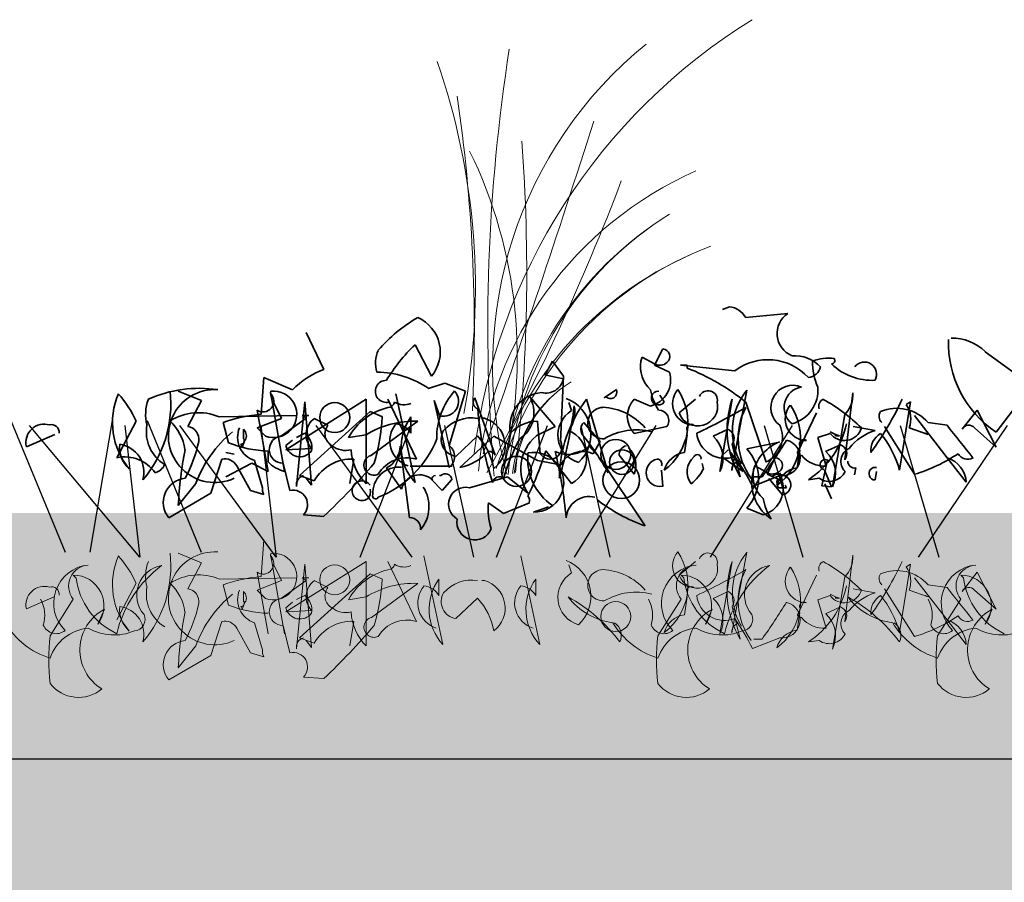
# Model space of a CAD drawing. Units: millimetres. Extents: x 33073 to 35437, y -5666 to -3796.
# Drawn here: x 34112 to 34232, y -4938 to -4833 of the extents above; entities that cross this region are included whole.
import ezdxf

# ---------------------------------------------------------------- set-up
doc = ezdxf.new("R2010")
doc.units = ezdxf.units.MM
doc.header["$MEASUREMENT"] = 0
doc.layers.add('1', color=7, linetype='Continuous')
doc.layers.add('APP_plants', color=7, linetype='Continuous')

# ---------------------------------------------------------------- blocks, each defined once
blk = doc.blocks.new('Sedum 30mm')
at = {"layer": '1', "linetype": 'Continuous', "lineweight": 15}
h = blk.add_hatch(dxfattribs=at)
h.set_pattern_fill('AR-CONC', color=18, scale=0.25, style=0)
h.set_pattern_definition([(50, (0, 100), (1.793150457, -0.15688034), [0.1875, -2.0625]), (355, (0, 100), (-0.34687833, 1.880480334), [0.15, -1.65]), (100.4514, (0.1494, 99.987), (1.446273454, 1.723598855), [0.159350475, -1.75285528]), (46.1842, (0, 100.5), (2.66810262, -0.41379754), [0.28125, -3.09375]), (96.6356, (0.2223, 100.4655), (2.33665676, 2.43529468), [0.23902572, -2.6292825]), (351.1842, (0, 100.5), (2.33665486, 2.4352965), [0.225, -2.475]), (21, (0.25, 100.375), (1.49226763, -1.006547227), [0.1875, -2.0625]), (326, (0.25, 100.375), (0.60828833, 1.81287511), [0.15, -1.65]), (71.4514, (0.3744, 100.2911), (2.10055657, 0.80632624), [0.159350475, -1.75285528]), (37.5, (0, 100), (0.030399638, 0.832234635), [0, -1.63, 0, -1.675, 0, -1.65625]), (7.5, (0, 100), (0.657673844, 0.98602928), [0, -0.955, 0, -1.5925, 0, -0.63125]), (327.5, (-0.5575, 100), (1.33455609, -0.056387179), [0, -0.625, 0, -1.95, 0, -2.5875]), (317.5, (-0.8075, 100), (1.457965423, 0.250262456), [0, -0.8125, 0, -1.295, 0, -1.8375])])
edge = h.paths.add_edge_path()
edge.add_line((40705.19, -4981.52), (41087.08, -4981.52))
edge.add_line((40705.19, -5011.52), (40705.19, -4981.52))
edge.add_line((41087.08, -5011.52), (40705.19, -5011.52))
edge.add_line((41087.08, -4981.52), (41087.08, -5011.52))
blk = doc.blocks.new('Sedum geotex')
at = {"layer": '1', "color": 16, "linetype": 'Continuous', "lineweight": 15}
blk.add_line((23609.34, 8707.54), (23991.23, 8707.54), dxfattribs=at)
at = {"layer": 'APP_plants', "color": 62, "lineweight": 35}
for p, q in [((23800.21, 8762.7), (23799.38, 8762.36)), ((23807.35, 8761.87), (23802.2, 8761.37)), ((23750.68, 8755.05), (23748.52, 8759.54)), ((23792.06, 8757.54), (23791.07, 8755.55)), ((23831.45, 8757.21), (23837.1, 8753.06)), ((23778.6, 8756.05), (23777.77, 8754.55)), ((23779.93, 8754.22), (23778.6, 8756.05)), ((23789.41, 8756.05), (23789.57, 8756.55)), ((23789.57, 8756.55), (23791.07, 8755.72)), ((23791.07, 8755.55), (23792.9, 8754.72)), ((23795.06, 8755.55), (23794.22, 8755.55)), ((23794.22, 8755.55), (23800.87, 8754.89)), ((23795.06, 8755.22), (23795.06, 8755.55)), ((23777.77, 8754.55), (23777.61, 8754.39)), ((23777.61, 8754.39), (23779.93, 8753.89)), ((23779.6, 8746.24), (23779.93, 8754.22)), ((23743.04, 8749.57), (23743.37, 8754.06)), ((23743.37, 8754.06), (23746.86, 8752.56)), ((23837.1, 8753.06), (23832.78, 8747.41)), ((23732.9, 8752.41), (23735.73, 8751.25)), ((23744.2, 8752.08), (23745.87, 8742.59)), ((23759.49, 8752.08), (23761.82, 8741.26)), ((23784.92, 8751.58), (23786.41, 8752.58)), ((23792.23, 8751.08), (23791.73, 8751.91)), ((23800.5, 8742.7), (23802.32, 8752.52)), ((23814.29, 8744.03), (23815.29, 8752.19)), ((23735.73, 8751.25), (23734.07, 8748.09)), ((23745.53, 8749.07), (23744.54, 8751.06)), ((23755.84, 8751.41), (23746.03, 8745.25)), ((23747.36, 8740.76), (23748.36, 8751.08)), ((23748.36, 8751.08), (23749.19, 8740.93)), ((23755.84, 8741.09), (23755.84, 8751.41)), ((23758.5, 8751.41), (23761.99, 8744.08)), ((23769.13, 8751.58), (23771.62, 8744.58)), ((23778.94, 8748.09), (23775.78, 8751.74)), ((23775.94, 8751.41), (23776.28, 8751.25)), ((23776.28, 8751.25), (23776.28, 8751.08)), ((23780.93, 8750.02), (23780.6, 8751.02)), ((23785.42, 8742.42), (23782.76, 8751.41)), ((23785.08, 8751.74), (23784.92, 8751.58)), ((23790.57, 8750.57), (23788.57, 8751.4)), ((23794.06, 8749.75), (23796.05, 8751.41)), ((23804.69, 8743.75), (23802.2, 8751.06)), ((23820.98, 8742.75), (23822.31, 8751.08)), ((23822.31, 8751.08), (23821.81, 8750.75)), ((23737.89, 8749.25), (23747.36, 8749.42)), ((23743.87, 8742.59), (23742.54, 8750.08)), ((23747.69, 8742.11), (23756.33, 8749.92)), ((23748.52, 8749.09), (23748.03, 8749.42)), ((23748.03, 8749.42), (23748.86, 8749.42)), ((23756.33, 8749.92), (23757.83, 8749.25)), ((23808.52, 8744.91), (23810.84, 8749.73)), ((23814.29, 8749.53), (23812.79, 8740.71)), ((23822.81, 8749.42), (23826.8, 8744.27)), ((23830.45, 8750.08), (23828.62, 8747.74)), ((23832.78, 8745.58), (23830.45, 8750.08)), ((23727.75, 8748.75), (23725.42, 8744.27)), ((23739.05, 8746.08), (23738.39, 8748.57)), ((23742.54, 8747.91), (23745.53, 8749.07)), ((23745.53, 8746.93), (23748.52, 8749.09)), ((23749.52, 8749.07), (23751.18, 8748.24)), ((23756.5, 8744.58), (23762.15, 8748.74)), ((23761.32, 8749.25), (23761.32, 8747.26)), ((23770.29, 8749.09), (23769.96, 8749.09)), ((23776.78, 8748.74), (23777.11, 8744.75)), ((23784.42, 8746.24), (23782.43, 8748.57)), ((23824.47, 8748.57), (23826.8, 8748.24)), ((23714.36, 8745.62), (23717.85, 8747.12)), ((23740.88, 8746.58), (23740.88, 8747.74)), ((23743.54, 8746.91), (23742.54, 8747.91)), ((23747.36, 8746.76), (23748.36, 8747.26)), ((23755.84, 8747.08), (23753.68, 8746.74)), ((23776.61, 8746.93), (23778.94, 8748.09)), ((23788.57, 8747.24), (23792.56, 8748.07)), ((23794.72, 8744.91), (23795.06, 8747.08)), ((23812.5, 8747.24), (23811.01, 8746.74)), ((23813.17, 8747.09), (23812.5, 8747.42)), ((23813.17, 8747.09), (23813.67, 8746.93)), ((23813.17, 8746.93), (23813.17, 8747.09)), ((23815.33, 8748.09), (23817.99, 8747.59)), ((23822.81, 8742.26), (23819.15, 8748.07)), ((23822.14, 8747.92), (23824.47, 8747.09)), ((23824.47, 8747.09), (23824.14, 8747.26)), ((23830.12, 8747.91), (23832.78, 8745.58)), ((23740.71, 8745.58), (23740.55, 8745.91)), ((23741.05, 8746.41), (23740.71, 8745.58)), ((23746.03, 8745.76), (23746.86, 8746.43)), ((23766.8, 8744.43), (23769.46, 8746.93)), ((23767.3, 8743.09), (23771.46, 8746.91)), ((23771.46, 8746.91), (23776.78, 8743.92)), ((23783.59, 8744.75), (23784.42, 8746.24)), ((23802.32, 8745.36), (23806.31, 8746.19)), ((23811.01, 8746.74), (23812.01, 8743.25)), ((23811.96, 8745.03), (23813.79, 8745.86)), ((23813.67, 8746.93), (23813.17, 8746.93)), ((23739.72, 8744.72), (23738.72, 8744.89)), ((23743.87, 8743.75), (23743.87, 8745.08)), ((23746.03, 8745.25), (23749.19, 8745.41)), ((23759.99, 8745.68), (23761.15, 8736.95)), ((23780.93, 8741.11), (23777.77, 8745.1)), ((23783.09, 8745.68), (23784.42, 8744.19)), ((23786.75, 8744.58), (23788.57, 8742.26)), ((23800.04, 8745.24), (23799.21, 8744.41)), ((23801.87, 8742.58), (23800.37, 8744.9)), ((23808.47, 8743.03), (23808.81, 8745.2)), ((23736.89, 8739.95), (23738.22, 8744.1)), ((23738.72, 8741.92), (23741.88, 8743.59)), ((23741.88, 8743.59), (23743.87, 8742.59)), ((23743.21, 8740.61), (23742.21, 8743.93)), ((23746.53, 8740.28), (23745.7, 8743.6)), ((23753.84, 8741.11), (23754.34, 8744.1)), ((23776.78, 8743.92), (23779.6, 8743.42)), ((23784.42, 8744.19), (23789.9, 8735.96)), ((23797.05, 8742.91), (23796.88, 8743.58)), ((23799.21, 8744.41), (23801.87, 8742.58)), ((23805.81, 8744.28), (23804.82, 8742.28)), ((23811.51, 8740.86), (23812.17, 8744.02)), ((23826.8, 8744.27), (23829.12, 8741.28)), ((23740.05, 8743.27), (23741.71, 8740.28)), ((23760.16, 8740.44), (23758.33, 8743.02)), ((23766.35, 8743.25), (23761.22, 8743.25)), ((23792.06, 8740.78), (23791.9, 8742.77)), ((23803.16, 8742.78), (23803.32, 8743.28)), ((23803.32, 8743.28), (23804.82, 8742.45)), ((23804.82, 8742.28), (23806.65, 8741.45)), ((23806.36, 8742.42), (23806.69, 8741.43)), ((23811.67, 8742.86), (23811.84, 8742.69)), ((23811.84, 8742.69), (23812.67, 8740.7)), ((23815.66, 8743.02), (23815.5, 8742.19)), ((23817.99, 8741.58), (23818.16, 8742.58)), ((23735.06, 8741.11), (23732.9, 8738.45)), ((23749.52, 8741.44), (23747.69, 8742.11)), ((23749.19, 8740.93), (23748.52, 8741.76)), ((23763.81, 8741.61), (23765.14, 8740.28)), ((23764.98, 8742.11), (23764.81, 8742.11)), ((23765.14, 8740.28), (23766.31, 8741.61)), ((23768.47, 8740.61), (23773.12, 8741.94)), ((23773.12, 8741.94), (23775.61, 8739.95)), ((23806.36, 8742.11), (23803.03, 8740.78)), ((23803.2, 8741.92), (23804.2, 8741.92)), ((23806.69, 8739.75), (23805.03, 8741.75)), ((23806.69, 8741.43), (23806.02, 8741.59)), ((23811.18, 8741.76), (23809.85, 8741.59)), ((23811.84, 8741.08), (23812.67, 8739.25)), ((23731.74, 8736.95), (23736.89, 8739.95)), ((23741.71, 8740.28), (23743.37, 8739.78)), ((23806.19, 8740.59), (23807.19, 8740.59)), ((23807.19, 8740.59), (23807.02, 8740.93)), ((23812.67, 8740.7), (23811.51, 8740.86)), ((23772.62, 8737.45), (23770.79, 8738.78)), ((23775.78, 8738.78), (23772.62, 8737.45)), ((23776.28, 8737.62), (23778.1, 8738.28)), ((23804.32, 8737.3), (23802.32, 8738.13)), ((23750.68, 8737.12), (23748.19, 8737.29))]:
    blk.add_line(p, q, dxfattribs=at)
at = {"layer": 'APP_plants', "color": 2, "lineweight": 35}
for p, q in [((23761.82, 8758.04), (23763.81, 8754.22)), ((23763.48, 8752.73), (23765.47, 8753.39)), ((23765.47, 8753.39), (23767.97, 8752.39)), ((23767.97, 8752.39), (23765.97, 8745.75)), ((23765.97, 8743.09), (23764.15, 8751.25)), ((23764.15, 8751.25), (23764.81, 8749.42))]:
    blk.add_line(p, q, dxfattribs=at)
at = {"layer": 'APP_plants', "color": 30, "lineweight": 35}
for p, q in [((23800.54, 8751.41), (23799.04, 8742.59)), ((23798.21, 8746.91), (23800.04, 8747.74)), ((23800.54, 8745.91), (23801.54, 8741.92))]:
    blk.add_line(p, q, dxfattribs=at)
at = {"layer": 'APP_plants', "color": 72}
for p, q in [((23712.47, 8748.81), (23719.08, 8732.73)), ((23714.69, 8748.22), (23728.18, 8732.14)), ((23722.14, 8732.73), (23724.88, 8748.81)), ((23728.27, 8732.14), (23726.41, 8748.22)), ((23729.09, 8748.81), (23735.71, 8732.73)), ((23733.07, 8748.22), (23744.81, 8732.14)), ((23744.89, 8732.14), (23743.04, 8748.22)), ((23749.69, 8748.22), (23761.43, 8732.14)), ((23755.13, 8732.14), (23761.35, 8748.22)), ((23765.43, 8748.22), (23768.97, 8732.14)), ((23771.76, 8732.14), (23777.98, 8748.22)), ((23781.29, 8732.14), (23791.28, 8748.22)), ((23782.05, 8748.22), (23785.6, 8732.14)), ((23797.91, 8732.14), (23807.9, 8748.22)), ((23804.45, 8748.22), (23809.16, 8732.14)), ((23821.07, 8748.22), (23825.78, 8732.14)), ((23823.31, 8732.14), (23834.16, 8748.22))]:
    blk.add_line(p, q, dxfattribs=at)
at = {"layer": 'APP_plants', "color": 7, "lineweight": 5}
for p, q in [((23743.04, 8729.77), (23743.37, 8734.26)), ((23732.9, 8732.61), (23735.73, 8731.45)), ((23800.5, 8722.91), (23802.32, 8732.73)), ((23735.73, 8731.45), (23734.07, 8728.29)), ((23744.2, 8732.28), (23745.87, 8722.79)), ((23755.84, 8731.62), (23746.03, 8725.45)), ((23755.84, 8721.3), (23755.84, 8731.62)), ((23758.5, 8731.62), (23761.99, 8724.29)), ((23762.91, 8732.28), (23765.23, 8721.46)), ((23774.73, 8732.28), (23777.06, 8721.46)), ((23794.06, 8729.95), (23796.05, 8731.62)), ((23800.54, 8731.62), (23799.04, 8722.79)), ((23814.29, 8724.24), (23815.29, 8732.39)), ((23743.87, 8722.79), (23742.54, 8730.29)), ((23745.53, 8729.27), (23744.54, 8731.27)), ((23747.36, 8720.96), (23748.36, 8731.28)), ((23748.36, 8731.28), (23749.19, 8721.13)), ((23780.93, 8730.22), (23780.6, 8731.22)), ((23820.98, 8722.96), (23822.31, 8731.28)), ((23822.31, 8731.28), (23821.81, 8730.95)), ((23830.45, 8730.29), (23828.62, 8727.94)), ((23832.78, 8725.78), (23830.45, 8730.29)), ((23720.08, 8729.95), (23720.41, 8729.62)), ((23727.75, 8728.96), (23725.42, 8724.47)), ((23737.89, 8729.46), (23747.36, 8729.62)), ((23742.54, 8728.11), (23745.53, 8729.27)), ((23745.53, 8727.13), (23748.52, 8729.29)), ((23747.69, 8722.31), (23756.33, 8730.12)), ((23748.52, 8729.29), (23748.03, 8729.62)), ((23748.03, 8729.62), (23748.86, 8729.62)), ((23749.52, 8729.27), (23751.18, 8728.44)), ((23756.33, 8730.12), (23757.83, 8729.46)), ((23764.74, 8729.46), (23764.74, 8727.46)), ((23770.29, 8729.29), (23769.96, 8729.29)), ((23776.56, 8729.46), (23776.56, 8727.46)), ((23794.3, 8729.95), (23794.63, 8729.62)), ((23808.52, 8725.12), (23810.84, 8729.94)), ((23814.29, 8729.74), (23812.79, 8720.91)), ((23822.81, 8729.62), (23826.8, 8724.47)), ((23828.45, 8729.95), (23828.79, 8729.62)), ((23739.05, 8726.28), (23738.39, 8728.77)), ((23740.88, 8726.78), (23740.88, 8727.94)), ((23743.54, 8727.11), (23742.54, 8728.11)), ((23756.5, 8724.79), (23762.15, 8728.94)), ((23798.21, 8727.11), (23800.04, 8727.94)), ((23815.33, 8728.29), (23817.99, 8727.79)), ((23822.81, 8722.46), (23819.15, 8728.28)), ((23822.14, 8728.13), (23824.47, 8727.3)), ((23824.47, 8728.77), (23826.8, 8728.44)), ((23830.12, 8728.11), (23832.78, 8725.78)), ((23714.36, 8725.82), (23717.85, 8727.32)), ((23720.08, 8727.02), (23717.25, 8722.54)), ((23741.05, 8726.61), (23740.71, 8725.78)), ((23746.03, 8725.97), (23746.86, 8726.63)), ((23747.36, 8726.96), (23748.36, 8727.46)), ((23755.84, 8727.28), (23753.68, 8726.95)), ((23766.8, 8724.64), (23769.46, 8727.13)), ((23794.3, 8727.02), (23791.47, 8722.54)), ((23794.72, 8725.12), (23795.06, 8727.28)), ((23812.5, 8727.45), (23811.01, 8726.95)), ((23811.01, 8726.95), (23812.01, 8723.46)), ((23813.17, 8727.3), (23812.5, 8727.63)), ((23813.17, 8727.13), (23813.17, 8727.3)), ((23813.17, 8727.3), (23813.67, 8727.13)), ((23813.67, 8727.13), (23813.17, 8727.13)), ((23824.47, 8727.3), (23824.14, 8727.46)), ((23828.45, 8727.02), (23825.63, 8722.54)), ((23723.9, 8725.78), (23723.07, 8723.95)), ((23740.71, 8725.78), (23740.55, 8726.12)), ((23746.03, 8725.45), (23749.19, 8725.62)), ((23798.12, 8725.78), (23797.29, 8723.95)), ((23800.54, 8726.12), (23801.54, 8722.13)), ((23808.47, 8723.24), (23808.81, 8725.4)), ((23811.96, 8725.23), (23813.79, 8726.06)), ((23832.28, 8725.78), (23831.44, 8723.95)), ((23736.89, 8720.15), (23738.22, 8724.3)), ((23753.84, 8721.31), (23754.34, 8724.3)), ((23826.8, 8724.47), (23829.12, 8721.48)), ((23740.05, 8723.47), (23741.71, 8720.48)), ((23743.21, 8720.81), (23742.21, 8724.14)), ((23746.53, 8720.48), (23745.7, 8723.81)), ((23749.52, 8721.65), (23747.69, 8722.31)), ((23749.19, 8721.13), (23748.52, 8721.96)), ((23806.36, 8722.31), (23803.03, 8720.98)), ((23803.2, 8722.13), (23804.2, 8722.13)), ((23811.18, 8721.96), (23809.85, 8721.8)), ((23735.06, 8721.31), (23732.9, 8718.65)), ((23731.74, 8717.16), (23736.89, 8720.15)), ((23741.71, 8720.48), (23743.37, 8719.98)), ((23750.68, 8717.32), (23748.19, 8717.49))]:
    blk.add_line(p, q, dxfattribs=at)
at = {"layer": 'APP_plants', "color": 62, "lineweight": 35}
for centre, radius in [((23752.01, 8749.17), 1.83), ((23786.33, 8744.68), 1.83), ((23787.08, 8743.74), 1.5), ((23774.2, 8742.61), 1.83), ((23787, 8741.53), 2.24)]:
    blk.add_circle(centre, radius, dxfattribs=at)
at = {"layer": 'APP_plants', "color": 7, "lineweight": 5}
for centre in [(23752.01, 8729.37), (23786.33, 8724.89)]:
    blk.add_circle(centre, 1.83, dxfattribs=at)
at = {"layer": 'APP_plants', "color": 62, "lineweight": 35}
for centre, radius, start, end in [((23799.87, 8760.04), 2.68, 29.7465, 82.8734), ((23808.93, 8759.42), 2.91, 122.8784, 248.1767), ((23840.06, 8758.3), 13.11, 178.2315, 236.2388), ((23827.33, 8752.94), 5.94, 46.0536, 90.3436), ((23792.01, 8756.62), 0.925, 306.9246, 86.4739), ((23808.12, 8752.17), 4.55, 44.9183, 93.3728), ((23793.14, 8755.36), 3.8, 169.51, 227.3599), ((23791.7, 8756.84), 1.29, 240.5031, 312.1773), ((23804.9, 8749.52), 6.71, 42.4966, 126.9233), ((23812.34, 8750.9), 5.52, 83.0902, 111.1598), ((23817.67, 8755.94), 7.32, 179.1647, 204.6126), ((23812.67, 8756.13), 0.415, 270.0006, 36.8693), ((23817.65, 8760.9), 7.19, 226.1712, 272.7167), ((23816.68, 8754.45), 1.5, 330.8843, 141.7355), ((23754.29, 8745.34), 10.36, 110.3874, 135.8353), ((23789.7, 8753.78), 3.33, 285.0736, 16.4287), ((23785.25, 8730.12), 26.94, 51.0034, 68.6496), ((23809.63, 8755.81), 1.77, 277.1263, 346.1408), ((23777.79, 8754.35), 2.19, 256.2209, 347.7898), ((23807.96, 8750.41), 2.7, 67.0743, 233.436), ((23733.72, 8748.58), 8.85, 156.7275, 219.7953), ((23716.48, 8743.79), 12.31, 23.7594, 42.2883), ((23717.74, 8750.84), 14.26, 319.5363, 6.3066), ((23735.48, 8737.46), 15.28, 81.5556, 114.075), ((23737.37, 8746.92), 5.67, 86.409, 294.4802), ((23743.27, 8751.16), 1.3, 235.9053, 44.4836), ((23744.54, 8749.57), 2.84, 249.4175, 96.76), ((23745.12, 8752.14), 0.947, 164.7465, 217.8734), ((23777.6, 8748.02), 4.22, 94.4822, 190.5654), ((23785.68, 8752.27), 0.794, 220.9781, 23.0326), ((23797.72, 8753.97), 7.29, 191.1834, 212.4195), ((23791.53, 8751.56), 0.851, 87.3679, 325.7622), ((23787.98, 8748.53), 7.17, 306.4023, 34.3895), ((23795.91, 8750.88), 2.64, 139.8616, 269.5254), ((23797.6, 8751.31), 1.14, 348.3376, 157.4569), ((23808.47, 8747.55), 7.9, 141.0074, 210.535), ((23809.41, 8750.4), 2.53, 98.8828, 232.0483), ((23806.73, 8752.55), 4.29, 285.1566, 4.575), ((23811.92, 8751.94), 3.37, 314.5639, 4.324), ((23734.13, 8749.57), 5.21, 159.3386, 194.6359), ((23758.48, 8751.27), 0.867, 270.7862, 346.5334), ((23760.48, 8752.86), 2.14, 237.34, 293.1327), ((23769.74, 8751.02), 0.824, 137.7274, 250.3451), ((23772.59, 8749.75), 3.75, 302.7592, 26.3965), ((23795.58, 8741.6), 16.14, 142.5692, 179.439), ((23778.64, 8747.15), 4.66, 312.0192, 69.6175), ((23790.75, 8749.32), 3.01, 136.3435, 223.6565), ((23796.34, 8750.57), 2.43, 199.8466, 12.0442), ((23801.73, 8746.65), 7.17, 306.4023, 34.3895), ((23809.66, 8749), 2.64, 139.8616, 269.5254), ((23812.01, 8750.57), 0.895, 111.8028, 201.8001), ((23801.37, 8732.81), 21.25, 45.2654, 60.9949), ((23785.16, 8768.31), 39.9, 324.1131, 334.9529), ((23819.42, 8749.03), 2.94, 337.8012, 35.6184), ((23735.37, 8743.35), 6.42, 66.8673, 122.66), ((23744.35, 8732.12), 17.5, 94.2805, 109.909), ((23760.35, 8742.95), 7.68, 103.9874, 150.382), ((23806.34, 8753.07), 36.98, 184.3688, 198.6184), ((23782.75, 8747.04), 3.49, 121.4394, 253.5143), ((23722.97, 8758.06), 58.77, 343.8987, 352.693), ((23777.56, 8749.83), 3.77, 323.5099, 11.4325), ((23784.82, 8748.5), 1.91, 92.0593, 272.9198), ((23784.41, 8743.14), 7.29, 41.0572, 87.3008), ((23791.55, 8748.81), 1.26, 323.9734, 89.1567), ((23766.84, 8810.18), 69.44, 295.0322, 300.6159), ((23809.53, 8746.62), 8.25, 152.6316, 216.1494), ((23819.51, 8749.33), 1.03, 146.5243, 227.7258), ((23820.64, 8745.2), 5.1, 41.3607, 112.8893), ((23716.54, 8746.13), 2.24, 73.3617, 193.1669), ((23717.44, 8747.4), 0.915, 352.511, 106.2864), ((23733.66, 8747.41), 4.65, 169.5714, 238.7197), ((23727.84, 8744.4), 5.95, 8.3195, 46.9725), ((23750.97, 8747.09), 2.45, 126.2123, 223.3988), ((23752.49, 8747.2), 1.67, 141.7371, 240.8827), ((23761.74, 8737.46), 11.28, 87.9205, 121.5666), ((23732.65, 8750.78), 25.22, 343.4614, 356.5227), ((23761.97, 8746.35), 3.23, 140.0708, 252.3076), ((23759.24, 8746.01), 2.42, 30.9653, 84.0923), ((23766.41, 8745.56), 6.29, 144.01, 223.1282), ((23768.72, 8744.63), 4.51, 80.5086, 139.0892), ((23769.32, 8745.72), 3.5, 307.489, 73.9372), ((23776.82, 8744.2), 4.54, 90.546, 137.9095), ((23783.3, 8747.72), 1.23, 135.7862, 211.5334), ((23795.55, 8747.8), 0.548, 52.6971, 204.6225), ((23803.38, 8746.79), 3.31, 293.3534, 26.0004), ((23803.94, 8750.62), 10.79, 303.2079, 348.2586), ((23952.8, 8845.16), 158.97, 217.5668, 219.3957), ((23829.42, 8747.37), 0.881, 37.6699, 155.0105), ((23733.82, 8746.51), 1.6, 351.0287, 81.026), ((23748.6, 8736.24), 14.39, 128.9886, 160.2218), ((23743.11, 8746.76), 2.96, 156.8975, 252.3497), ((23740.19, 8746.98), 1.03, 326.5243, 47.7258), ((23747.01, 8745.5), 2.21, 349.5036, 52.5714), ((23767.1, 8746.51), 2.09, 148.8119, 261.8804), ((23779.13, 8744.27), 3.64, 299.7446, 66.1268), ((23755.2, 8725.32), 34.72, 29.5147, 38.8047), ((23788.82, 8740.03), 7.64, 75.5106, 120.7496), ((23799.64, 8747.65), 3.45, 186.6121, 290.8604), ((23814.25, 8748.55), 2.18, 216.8423, 342.8893), ((23820.06, 8741.21), 6.71, 107.9748, 141.1862), ((23819.9, 8745.16), 2.42, 120.964, 185.9059), ((23809.16, 8739.47), 12.27, 15.5202, 39.295), ((23729.23, 8745.54), 3.49, 173.9016, 228.5994), ((23725.3, 8742.53), 3.41, 343.994, 82.363), ((23720.12, 8749.37), 15.59, 330.8486, 348.5052), ((23744.3, 8759.28), 14.2, 248.3343, 268.2869), ((23740.55, 8746.33), 0.415, 270.0006, 36.8693), ((23745.69, 8745.27), 1.67, 95.5608, 270.164), ((23763.19, 8741.3), 8.43, 11.2283, 41.9018), ((23795.98, 8734.95), 24.33, 151.4187, 163.7584), ((23780.04, 8742.87), 5.31, 130.2558, 213.484), ((23778.31, 8745.57), 1.46, 214.1437, 27.7838), ((23808.25, 8741.24), 5.32, 111.3496, 236.533), ((23729.49, 8794.79), 91.52, 324.7129, 328.0978), ((23806.65, 8744.29), 2.2, 262.2373, 75.9917), ((23809.3, 8745.92), 0.548, 52.6971, 204.6225), ((23813.35, 8744.76), 1.18, 322.125, 68.3852), ((23784.92, 8735.56), 52.1, 169.2698, 176.8242), ((23747.77, 8746.17), 1.78, 193.1288, 323.0939), ((23753.34, 8747.82), 2.66, 231.3418, 284.4687), ((23760.61, 8745.67), 6.62, 183.6897, 223.8092), ((23756.82, 8743.38), 1.24, 104.8906, 294.4171), ((23756.88, 8745.78), 3.12, 297.7848, 358.2044), ((23766.1, 8749.25), 6.28, 281.0698, 318.4199), ((23770.71, 8744), 1.08, 32.4728, 85.5997), ((23782.44, 8744.14), 6.87, 174.0779, 236.0041), ((23739.24, 8757.11), 40.36, 334.311, 342.6862), ((23776.33, 8741.27), 3.65, 269.1581, 101.3425), ((23780.52, 8748.4), 3.74, 244.8543, 313.3262), ((23721.62, 8731.43), 58.91, 5.3829, 13.339), ((23782.29, 8742), 3.04, 64.7468, 152.1231), ((23787.88, 8744.65), 1.13, 105.3699, 183.5547), ((23785.97, 8743.36), 2.83, 337.1249, 46.6525), ((23795.18, 8741.87), 3.08, 98.5675, 163.2612), ((23796.29, 8744.21), 0.449, 342.5977, 153.7995), ((23798.53, 8741.74), 5.24, 316.3435, 43.6565), ((23808.85, 8744.87), 0.335, 172.8756, 299.7443), ((23811.77, 8746.75), 3.5, 218.1708, 273.9042), ((23809.52, 8742.32), 3.65, 333.84, 47.9311), ((23815.56, 8743.83), 1.74, 114.6882, 225.2958), ((23817.42, 8760.56), 19.08, 286.3933, 304.1229), ((23829.29, 8745.43), 1.34, 209.7462, 299.7435), ((23726.38, 8739.87), 4.5, 34.7993, 102.3053), ((23729.61, 8744.16), 1.79, 285.2565, 335.9461), ((23738.58, 8742.47), 1.67, 28.6867, 102.4254), ((23746.97, 8746.78), 4.33, 224.2831, 255.204), ((23754.09, 8738.85), 5.26, 87.3187, 150.4545), ((23692.17, 8798.79), 85.01, 313.4954, 319.5195), ((23760.82, 8740.21), 4.05, 73.2913, 149.6042), ((23791.73, 8742.44), 1.69, 101.3099, 281.3099), ((23791.37, 8743.52), 0.582, 334.6549, 87.2726), ((23797.49, 8742.57), 2.44, 131.0252, 217.5536), ((23801.63, 8742.77), 1.13, 105.3699, 183.5547), ((23774.85, 8726.59), 31.55, 26.7199, 34.4385), ((23805.76, 8743.35), 0.925, 306.9246, 86.4739), ((23811.92, 8743.44), 0.633, 66.8014, 246.8014), ((23815.52, 8743.87), 0.855, 180.7961, 279.5927), ((23825.83, 8741.11), 3.3, 2.8502, 72.8998), ((23762.38, 8739.89), 2.29, 45.759, 165.9366), ((23765.52, 8741.54), 0.787, 5.0042, 133.8837), ((23791.73, 8745.74), 6.02, 309.4013, 332.0199), ((23806.89, 8742.09), 3.8, 169.51, 227.3599), ((23805.45, 8743.57), 1.29, 240.5031, 312.1773), ((23806.21, 8741.04), 1.23, 58.4666, 134.2138), ((23808.93, 8739.99), 3.08, 98.5675, 163.2612), ((23812.4, 8743.53), 2.15, 235.3453, 334.1418), ((23817.98, 8742.38), 0.718, 75.5409, 204.848), ((23734.05, 8738.82), 2.97, 96.1728, 218.8683), ((23748.52, 8740.96), 1.18, 106.1759, 189.8133), ((23755.33, 8740.25), 1.2, 33.4637, 303.9164), ((23764.39, 8741.52), 0.588, 98.1306, 171.8694), ((23772.11, 8741.11), 0.828, 51.5209, 169.5912), ((23803.45, 8740.51), 3.33, 285.0736, 16.4287), ((23807.6, 8741.34), 1.6, 171.0274, 207.8972), ((23806.5, 8740.94), 1.2, 278.9098, 72.919), ((23817.91, 8742.16), 0.588, 188.1314, 278.1288), ((23744.12, 8740.36), 0.947, 164.7465, 217.8734), ((23746.9, 8738.53), 1.79, 316.1576, 101.9516), ((23755.3, 8740.09), 1.09, 310.3657, 17.7435), ((23759.1, 8738.3), 4.42, 319.9548, 32.7859), ((23767.98, 8738.6), 2.07, 76.3953, 240.8634), ((23778.06, 8737.95), 7.32, 173.4803, 198.5378), ((23774.86, 8739.03), 0.947, 344.7465, 37.8734), ((23783.07, 8736.72), 2.81, 75.8914, 175.1839), ((23797.03, 8756.02), 21.29, 232.5631, 250.4456), ((23811.47, 8740.7), 7.29, 191.1834, 212.4195), ((23761.17, 8735.63), 1.33, 352.6893, 90.5778), ((23769.11, 8736.41), 2.17, 169.9754, 338.7401)]:
    blk.add_arc(centre, radius, start, end, dxfattribs=at)
at = {"layer": 'APP_plants', "color": 2, "lineweight": 35}
for centre, radius, start, end in [((23771.31, 8745.4), 18.41, 119.8288, 139.3926), ((23760.32, 8757.17), 4.58, 319.8122, 66.3716), ((23775.42, 8743.49), 19.92, 133.0598, 149.0851), ((23760.68, 8755.83), 3.69, 155.2638, 197.5836), ((23756.93, 8742.98), 11.75, 56.1016, 88.8472), ((23758.32, 8752.37), 1.35, 89.4296, 284.8204), ((23773.13, 8746.69), 8.66, 138.6208, 180.6263), ((23765.31, 8751.16), 1.82, 253.8842, 43.2566), ((23752.74, 8751.18), 12.6, 291.3584, 338.6416), ((23765, 8744.42), 1.65, 306.2936, 53.7064), ((23759.82, 8739.96), 3.16, 83.8399, 183.3657), ((23757, 8739.61), 0.372, 153.4349, 333.4349)]:
    blk.add_arc(centre, radius, start, end, dxfattribs=at)
at = {"layer": 'APP_plants', "color": 30, "lineweight": 35}
for centre, radius, start, end in [((23811.27, 8747.74), 11.34, 161.1188, 210.8788), ((23799.6, 8746.64), 1.18, 322.125, 68.3852), ((23795.77, 8744.2), 3.65, 333.84, 47.9311)]:
    blk.add_arc(centre, radius, start, end, dxfattribs=at)
at = {"layer": 'APP_plants', "color": 7, "lineweight": 5}
for centre, radius, start, end in [((23717.74, 8731.05), 14.26, 319.5363, 6.3066), ((23737.37, 8727.12), 5.67, 86.409, 294.4802), ((23744.54, 8729.77), 2.84, 249.4175, 96.76), ((23745.12, 8732.35), 0.947, 164.7465, 217.8734), ((23787.98, 8728.73), 7.17, 306.4023, 34.3895), ((23795.91, 8731.08), 2.64, 139.8616, 269.5254), ((23797.6, 8731.51), 1.14, 348.3376, 157.4569), ((23808.47, 8727.75), 7.9, 141.0074, 210.535), ((23733.72, 8728.79), 8.85, 156.7275, 219.7953), ((23716.48, 8724), 12.31, 23.7594, 42.2883), ((23734.13, 8729.78), 5.21, 159.3386, 194.6359), ((23743.27, 8731.37), 1.3, 235.9053, 44.4836), ((23778.64, 8727.35), 4.66, 312.0192, 69.6175), ((23811.27, 8727.95), 11.34, 161.1188, 210.8788), ((23812.01, 8730.77), 0.895, 111.8028, 201.8001), ((23801.37, 8713.01), 21.25, 45.2654, 60.9949), ((23811.92, 8732.14), 3.37, 314.5639, 4.324), ((23785.16, 8748.51), 39.9, 324.1131, 334.9529), ((23722.37, 8726.52), 4.68, 95.7359, 225.3324), ((23722.08, 8728.62), 2.56, 93.8211, 218.6799), ((23739.79, 8719.28), 14.82, 126.974, 166.2792), ((23731.47, 8727.52), 3.64, 99.3132, 220.9763), ((23760.35, 8723.15), 7.68, 103.9874, 150.382), ((23758.48, 8731.47), 0.867, 270.7862, 346.5334), ((23760.48, 8733.07), 2.14, 237.34, 293.1327), ((23782.75, 8727.24), 3.49, 121.4394, 253.5143), ((23784.82, 8728.71), 1.91, 92.0593, 272.9198), ((23784.41, 8723.34), 7.29, 41.0572, 87.3008), ((23796.59, 8726.52), 4.68, 95.7359, 225.3324), ((23796.3, 8728.62), 2.56, 93.8211, 218.6799), ((23796.34, 8730.78), 2.43, 199.8466, 12.0442), ((23766.84, 8790.38), 69.44, 295.0322, 300.6159), ((23814.01, 8719.28), 14.82, 126.974, 166.2792), ((23809.53, 8726.83), 8.25, 152.6316, 216.1494), ((23805.69, 8727.52), 3.64, 99.3132, 220.9763), ((23801.73, 8726.85), 7.17, 306.4023, 34.3895), ((23809.66, 8729.2), 2.64, 139.8616, 269.5254), ((23820.64, 8725.4), 5.1, 41.3607, 112.8893), ((23819.42, 8729.24), 2.94, 337.8012, 35.6184), ((23830.75, 8726.52), 4.68, 95.7359, 225.3324), ((23830.45, 8728.62), 2.56, 93.8211, 218.6799), ((23720.09, 8726.21), 3.74, 322.8929, 90.113), ((23729.09, 8730.72), 8.74, 187.2147, 245.0418), ((23735.37, 8723.56), 6.42, 66.8673, 122.66), ((23727.84, 8724.61), 5.95, 8.3195, 46.9725), ((23744.35, 8712.32), 17.5, 94.2805, 109.909), ((23750.97, 8727.3), 2.45, 126.2123, 223.3988), ((23732.65, 8730.99), 25.22, 343.4614, 356.5227), ((23769.82, 8725.76), 6.29, 144.01, 223.1282), ((23768.72, 8724.84), 4.51, 80.5086, 139.0892), ((23769.32, 8725.92), 3.5, 307.489, 73.9372), ((23781.65, 8725.76), 6.29, 144.01, 223.1282), ((23794.3, 8726.21), 3.74, 322.8929, 90.113), ((23803.3, 8730.72), 8.74, 187.2147, 245.0418), ((23819.51, 8729.54), 1.03, 146.5243, 227.7258), ((23828.46, 8726.21), 3.74, 322.8929, 90.113), ((23837.46, 8730.72), 8.74, 187.2147, 245.0418), ((23716.54, 8726.33), 2.24, 73.3617, 193.1669), ((23717.44, 8727.61), 0.915, 352.511, 106.2864), ((23733.66, 8727.62), 4.65, 169.5714, 238.7197), ((23733.82, 8726.71), 1.6, 351.0287, 81.026), ((23743.11, 8726.96), 2.96, 156.8975, 252.3497), ((23740.19, 8727.18), 1.03, 326.5243, 47.7258), ((23752.49, 8727.41), 1.67, 141.7371, 240.8827), ((23761.74, 8717.67), 11.28, 87.9205, 121.5666), ((23765.39, 8726.55), 3.23, 140.0708, 252.3076), ((23762.66, 8726.22), 2.42, 30.9653, 84.0923), ((23767.1, 8726.71), 2.09, 148.8119, 261.8804), ((23777.21, 8726.55), 3.23, 140.0708, 252.3076), ((23774.48, 8726.22), 2.42, 30.9653, 84.0923), ((23788.82, 8720.23), 7.64, 75.5106, 120.7496), ((23795.55, 8728.01), 0.548, 52.6971, 204.6225), ((23799.6, 8726.84), 1.18, 322.125, 68.3852), ((23803.94, 8730.82), 10.79, 303.2079, 348.2586), ((23814.25, 8728.75), 2.18, 216.8423, 342.8893), ((23820.06, 8721.41), 6.71, 107.9748, 141.1862), ((23952.8, 8825.36), 158.97, 217.5668, 219.3957), ((23829.42, 8727.57), 0.881, 37.6699, 155.0105), ((23712.54, 8725.04), 4.06, 342.9711, 29.0469), ((23748.6, 8716.44), 14.39, 128.9886, 160.2218), ((23740.55, 8726.53), 0.415, 270.0006, 36.8693), ((23745.69, 8725.47), 1.67, 95.5608, 270.164), ((23747.01, 8725.7), 2.21, 349.5036, 52.5714), ((23763.19, 8721.5), 8.43, 11.2283, 41.9018), ((23787.06, 8732.34), 8.28, 217.5902, 262.5468), ((23770.86, 8709.84), 19.94, 36.8236, 61.0653), ((23786.76, 8725.04), 4.06, 342.9711, 29.0469), ((23799.64, 8727.86), 3.45, 186.6121, 290.8604), ((23795.77, 8724.4), 3.65, 333.84, 47.9311), ((23729.49, 8775), 91.52, 324.7129, 328.0978), ((23806.65, 8724.49), 2.2, 262.2373, 75.9917), ((23809.3, 8726.13), 0.548, 52.6971, 204.6225), ((23821.22, 8732.34), 8.28, 217.5902, 262.5468), ((23805.01, 8709.84), 19.94, 36.8236, 61.0653), ((23819.9, 8725.37), 2.42, 120.964, 185.9059), ((23809.16, 8719.68), 12.27, 15.5202, 39.295), ((23820.92, 8725.04), 4.06, 342.9711, 29.0469), ((23726.49, 8720.82), 5.59, 117.5827, 238.5031), ((23729.23, 8725.74), 3.49, 173.9016, 228.5994), ((23725.3, 8722.74), 3.41, 343.994, 82.363), ((23784.92, 8715.77), 52.1, 169.2698, 176.8242), ((23720.12, 8729.57), 15.59, 330.8486, 348.5052), ((23744.3, 8739.48), 14.2, 248.3343, 268.2869), ((23747.77, 8726.37), 1.78, 193.1288, 323.0939), ((23753.34, 8728.03), 2.66, 231.3418, 284.4687), ((23760.61, 8725.88), 6.62, 183.6897, 223.8092), ((23800.71, 8720.82), 5.59, 117.5827, 238.5031), ((23813.35, 8724.96), 1.18, 322.125, 68.3852), ((23815.56, 8724.03), 1.74, 114.6882, 225.2958), ((23834.87, 8720.82), 5.59, 117.5827, 238.5031), ((23727.43, 8724.55), 1.42, 275.2812, 24.2059), ((23738.58, 8722.67), 1.67, 28.6867, 102.4254), ((23754.09, 8719.05), 5.26, 87.3187, 150.4545), ((23756.82, 8723.59), 1.24, 104.8906, 294.4171), ((23760.82, 8720.41), 4.05, 73.2913, 149.6042), ((23795.18, 8722.07), 3.08, 98.5675, 163.2612), ((23774.85, 8706.8), 31.55, 26.7199, 34.4385), ((23801.64, 8724.55), 1.42, 275.2812, 24.2059), ((23808.85, 8725.08), 0.335, 172.8756, 299.7443), ((23811.77, 8726.95), 3.5, 218.1708, 273.9042), ((23809.52, 8722.52), 3.65, 333.84, 47.9311), ((23817.42, 8740.76), 19.08, 286.3933, 304.1229), ((23825.83, 8721.31), 3.3, 2.8502, 72.8998), ((23829.29, 8725.63), 1.34, 209.7462, 299.7435), ((23720.12, 8729.1), 9.72, 210.711, 252.8213), ((23718, 8724.51), 1.71, 202.8337, 309.0939), ((23722.44, 8718), 5.5, 95.5847, 160.7297), ((23725.07, 8729.06), 6.42, 240.4911, 292.776), ((23692.17, 8778.99), 85.01, 313.4954, 319.5195), ((23794.34, 8729.1), 9.72, 210.711, 252.8213), ((23785.17, 8722.58), 1.83, 334.4781, 57.4127), ((23792.22, 8724.51), 1.71, 202.8337, 309.0939), ((23796.66, 8718), 5.5, 95.5847, 160.7297), ((23799.29, 8729.06), 6.42, 240.4911, 292.776), ((23801.63, 8722.98), 1.13, 105.3699, 183.5547), ((23808.93, 8720.19), 3.08, 98.5675, 163.2612), ((23828.5, 8729.1), 9.72, 210.711, 252.8213), ((23819.33, 8722.58), 1.83, 334.4781, 57.4127), ((23826.38, 8724.51), 1.71, 202.8337, 309.0939), ((23830.82, 8718), 5.5, 95.5847, 160.7297), ((23833.45, 8729.06), 6.42, 240.4911, 292.776), ((23742.6, 8719.63), 25.52, 173.4554, 186.5446), ((23734.05, 8719.02), 2.97, 96.1728, 218.8683), ((23748.52, 8721.16), 1.18, 106.1759, 189.8133), ((23816.82, 8719.63), 25.52, 173.4554, 186.5446), ((23812.4, 8723.73), 2.15, 235.3453, 334.1418), ((23850.98, 8719.63), 25.52, 173.4554, 186.5446), ((23744.12, 8720.56), 0.947, 164.7465, 217.8734), ((23746.9, 8718.73), 1.79, 316.1576, 101.9516), ((23720.73, 8719.46), 4.43, 218.2377, 309.7443), ((23794.95, 8719.46), 4.43, 218.2377, 309.7443), ((23829.11, 8719.46), 4.43, 218.2377, 309.7443)]:
    blk.add_arc(centre, radius, start, end, dxfattribs=at)

msp = doc.modelspace()

# ---------------------------------------------------------------- hatches: boundary and pattern name
at = {"layer": '1', "linetype": 'Continuous', "lineweight": 30, "true_color": 0x330000}
h = msp.add_hatch(dxfattribs=at)
h.set_pattern_fill('AR-CONC', color=18, angle=255, style=0)
h.set_pattern_definition([(305, (0, -10), (-2.462545, -6.7657869), [0.75, -8.25]), (250, (0, -10), (7.624733, -0.6065815), [0.6, -6.6]), (355.4514, (-0.205, -10.564), (5.1621821, -7.3723724), [0.6374019, -7.0114211]), (301.1842, (1.932, -10.518), (-4.361014, -9.8803622), [1.125, -12.375]), (351.6356, (1.568, -11.341), (6.990171, -11.549351), [0.956103, -10.51713]), (246.1842, (1.932, -10.518), (6.99018, -11.5493456), [0.9, -9.9]), (276, (1.19, -11.354), (-5.433909, -4.723625), [0.75, -8.25]), (221, (1.19, -11.354), (6.3746651, -4.227072), [0.6, -6.6]), (326.4514, (0.737, -11.748), (0.9407492, -8.9506977), [0.6374019, -7.0114211]), (292.5, (0, -10), (3.18403569, -0.97904788), [0, -6.52, 0, -6.7, 0, -6.625]), (262.5, (0, -10), (3.12885052, -3.56186923), [0, -3.82, 0, -6.37, 0, -2.525]), (222.5, (0.5772, -7.846), (-1.59949746, -5.09795247), [0, -2.5, 0, -7.8, 0, -10.35]), (212.5, (0.836, -6.88), (-0.542457, -5.8922366), [0, -3.25, 0, -5.18, 0, -7.35])])
h.paths.add_polyline_path([(34553.07, -4987.74), (34553.07, -4922.74), (34007.42, -4922.74), (33977.42, -4952.74), (33707.42, -4952.74), (33707.42, -4987.74)])
h.paths.add_polyline_path([(35436.38, -4987.74), (35436.38, -4922.74), (34553.09, -4922.74), (34553.09, -4987.74)])

# ---------------------------------------------------------------- linework, layer by layer
at = {"layer": '1', "linetype": 'Continuous', "lineweight": 30}
msp.add_line((34007.42, -4922.74), (35436.38, -4922.74), dxfattribs=at)
at = {"layer": 'APP_plants', "color": 74, "lineweight": 15}
for centre, radius, start, end in [((34239.17, -4894.35), 72.6, 121.6594, 172.9488), ((34220.1, -4874.9), 50.74, 129.0982, 194.9915), ((34387.6, -4869.97), 218.83, 171.1061, 184.7958), ((34082.79, -4865.32), 84.47, 349.578, 19.1203), ((33969.48, -4870.64), 197.65, 357.1991, 8.3612), ((32220.08, -4212.93), 2060.95, 340.95274, 342.14195), ((33960.3, -4863.46), 213.23, 353.4436, 4.3268), ((34115.08, -4873.73), 57.29, 345.6175, 26.0405), ((34212.28, -4892.08), 44.88, 113.789, 174.3303), ((33917.24, -4750.53), 286.49, 331.3587, 339.207), ((34213.84, -4893.36), 43.56, 121.6594, 172.9488), ((34213.04, -4891.99), 41.97, 121.7092, 174.6273), ((34211.15, -4901.05), 43.56, 110.3381, 161.6276), ((34210.63, -4899.55), 41.97, 110.3879, 163.3061), ((34187.01, -4889.81), 15.35, 121.6594, 172.9488), ((34186.73, -4889.33), 14.79, 121.7092, 174.6273)]:
    msp.add_arc(centre, radius, start, end, dxfattribs=at)

# ---------------------------------------------------------------- block references
at = {"layer": '1', "color": 40, "rotation": 360}
msp.add_blockref('Sedum geotex', (10398.07, -13630.28), dxfattribs=at)
at = {"layer": '1', "linetype": 'Continuous', "lineweight": 15}
msp.add_blockref('Sedum 30mm', (-6697.77, 88.78), dxfattribs=at)

doc.saveas('drawing.dxf')
